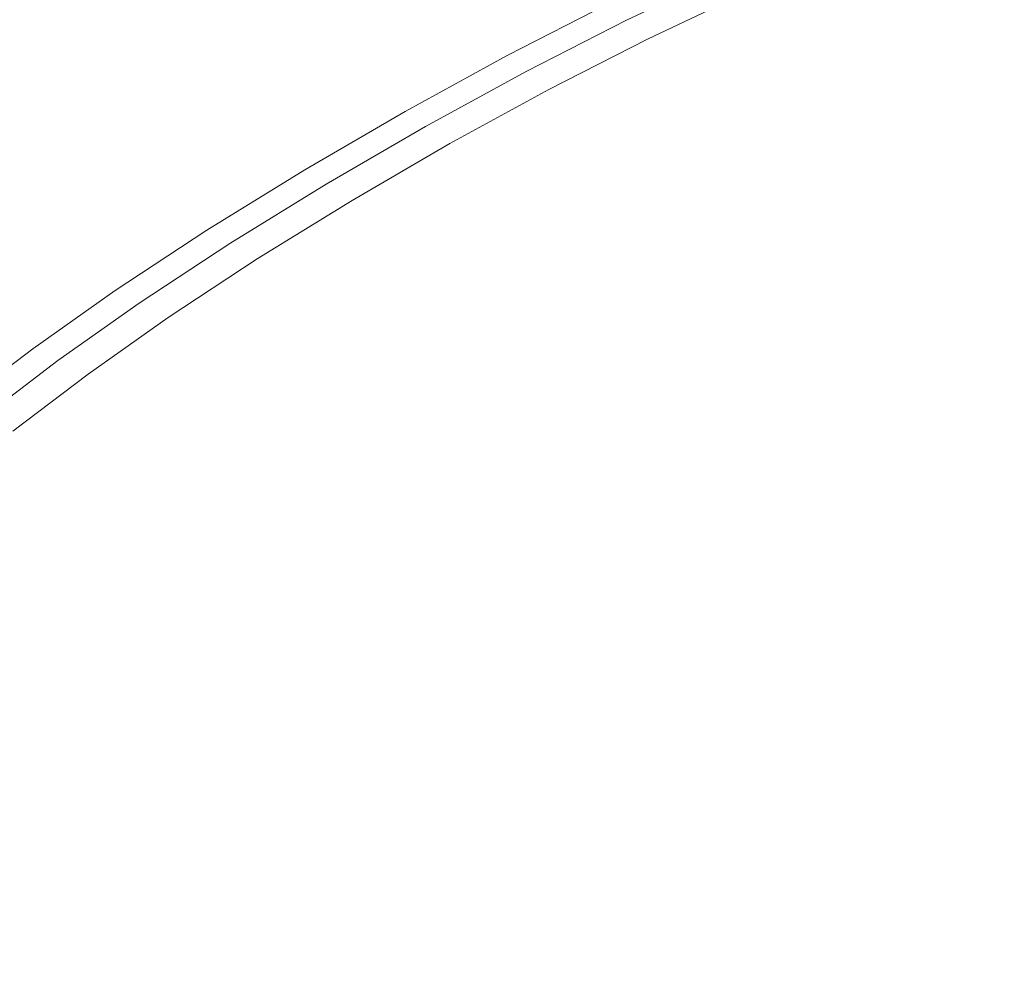
# Model space of a CAD drawing. Extents: x -345 to 345, y -370 to 0.
# Drawn here: x -80 to -38, y -181 to -141 of the extents above; entities that cross this region are included whole.
import ezdxf

# ---------------------------------------------------------------- set-up
doc = ezdxf.new("R2010")
doc.units = 0
doc.header["$MEASUREMENT"] = 0
doc.layers.add('CERAMIKA', color=253, linetype='Continuous')

msp = doc.modelspace()

# ---------------------------------------------------------------- linework, layer by layer
at = {"layer": 'CERAMIKA', "lineweight": 0}
for points, invisible_edges in [([(-84.028, -141.742, 14.219), (-79.434, -138.742, 14.219), (-95.967, -130.133, 17.3), (-101.756, -133.743, 17.3)], 15), ([(-65.11, -130.445, 14.219), (-69.913, -133.046, 14.219), (-57.393, -141.58, 12.544), (-53.739, -139.433, 12.544)], 15), ([(-77.925, -134.66, 0.014), (-72.646, -131.769, 0.014), (-63.31, -139.158, 0.334), (-67.919, -141.683, 0.334)], 15), ([(-34.591, -139.812, 11.613), (-39.71, -132.469, 12.544), (-43.065, -133.967, 12.544), (-37.256, -141.135, 11.613)], 15), ([(-74.709, -135.828, 14.219), (-61.029, -143.863, 12.544), (-57.393, -141.58, 12.544), (-69.913, -133.046, 14.219)], 15), ([(-39.995, -142.578, 11.613), (-37.256, -141.135, 11.613), (-43.065, -133.967, 12.544), (-46.54, -135.621, 12.544)], 15), ([(-77.925, -134.66, 0.014), (-67.919, -141.683, 0.334), (-72.468, -144.332, 0.334), (-83.134, -137.693, 0.014)], 15), ([(-39.995, -142.578, 11.613), (-46.54, -135.621, 12.544), (-50.107, -137.44, 12.544), (-42.788, -144.149, 11.613)], 15), ([(-31.289, -144.398, 6.977), (-33.759, -145.589, 6.976), (-40.672, -137.032, 5.735), (-37.157, -135.656, 5.737)], 15), ([(-74.709, -135.828, 14.219), (-79.434, -138.742, 14.219), (-64.604, -146.25, 12.544), (-61.029, -143.863, 12.544)], 15), ([(-55.328, -139.83, 1.313), (-59.673, -142.048, 1.314), (-63.31, -139.158, 0.334), (-58.703, -136.808, 0.334)], 14), ([(-36.303, -146.894, 6.976), (-44.346, -138.578, 5.734), (-40.672, -137.032, 5.735), (-33.759, -145.589, 6.976)], 15), ([(-88.206, -140.816, 0.014), (-83.134, -137.693, 0.014), (-72.468, -144.332, 0.334), (-76.895, -147.057, 0.334)], 15), ([(-45.615, -145.853, 11.613), (-42.788, -144.149, 11.613), (-50.107, -137.44, 12.544), (-53.739, -139.433, 12.544)], 15), ([(-53.865, -141.167, 3.934), (-54.597, -140.499, 2.624), (-50.363, -138.495, 2.624), (-49.688, -139.191, 3.934)], 15), ([(-54.572, -140.535, 5.287), (-50.34, -138.533, 5.288), (-48.144, -140.304, 5.733), (-52.034, -142.217, 5.731)], 14), ([(-54.572, -140.535, 5.287), (-53.677, -141.344, 4.928), (-49.513, -139.373, 4.928), (-50.34, -138.533, 5.288)], 13), ([(-36.303, -146.894, 6.976), (-38.904, -148.319, 6.976), (-48.144, -140.304, 5.733), (-44.346, -138.578, 5.734)], 15), ([(-84.028, -141.742, 14.219), (-68.073, -148.704, 12.544), (-64.604, -146.25, 12.544), (-79.434, -138.742, 14.219)], 15), ([(-64.021, -144.43, 1.314), (-67.919, -141.683, 0.334), (-63.31, -139.158, 0.334), (-59.673, -142.048, 1.314)], 7), ([(-45.615, -145.853, 11.613), (-53.739, -139.433, 12.544), (-57.393, -141.58, 12.544), (-48.449, -147.675, 11.613)], 15), ([(-53.865, -141.167, 3.934), (-49.688, -139.191, 3.934), (-49.513, -139.373, 4.928), (-53.677, -141.344, 4.928)], 15), ([(-55.328, -139.83, 1.313), (-54.597, -140.499, 2.624), (-58.885, -142.687, 2.624), (-59.673, -142.048, 1.314)], 15), ([(-41.542, -149.867, 6.976), (-52.034, -142.217, 5.731), (-48.144, -140.304, 5.733), (-38.904, -148.319, 6.976)], 15), ([(-53.865, -141.167, 3.934), (-58.099, -143.328, 3.934), (-58.885, -142.687, 2.624), (-54.597, -140.499, 2.624)], 15), ([(-54.572, -140.535, 5.287), (-58.861, -142.722, 5.286), (-57.896, -143.496, 4.928), (-53.677, -141.344, 4.928)], 14), ([(-54.572, -140.535, 5.287), (-52.034, -142.217, 5.731), (-55.968, -144.3, 5.729), (-58.861, -142.722, 5.286)], 15), ([(-88.206, -140.816, 0.014), (-76.895, -147.057, 0.334), (-81.047, -149.783, 0.333), (-92.964, -143.939, 0.014)], 15), ([(-53.865, -141.167, 3.934), (-53.677, -141.344, 4.928), (-57.896, -143.496, 4.928), (-58.099, -143.328, 3.934)], 13), ([(-39.995, -142.578, 11.613), (-35.413, -147.449, 11.123), (-33.189, -146.152, 11.123), (-37.256, -141.135, 11.613)], 15), ([(-51.257, -149.602, 11.613), (-48.449, -147.675, 11.613), (-57.393, -141.58, 12.544), (-61.029, -143.863, 12.544)], 15), ([(-84.028, -141.742, 14.219), (-88.34, -144.748, 14.219), (-71.331, -151.172, 12.544), (-68.073, -148.704, 12.544)], 15), ([(-64.021, -144.43, 1.314), (-68.313, -146.93, 1.314), (-72.468, -144.332, 0.334), (-67.919, -141.683, 0.334)], 15), ([(-64.021, -144.43, 1.314), (-59.673, -142.048, 1.314), (-58.885, -142.687, 2.624), (-63.178, -145.039, 2.624)], 15), ([(-41.542, -149.867, 6.976), (-44.187, -151.526, 6.976), (-55.968, -144.3, 5.729), (-52.034, -142.217, 5.731)], 15), ([(-62.335, -145.647, 3.934), (-63.178, -145.039, 2.624), (-58.885, -142.687, 2.624), (-58.099, -143.328, 3.934)], 15), ([(-63.154, -145.07, 5.285), (-62.118, -145.808, 4.927), (-57.896, -143.496, 4.928), (-58.861, -142.722, 5.286)], 5), ([(-63.154, -145.07, 5.285), (-58.861, -142.722, 5.286), (-55.968, -144.3, 5.729), (-59.9, -146.531, 5.727)], 15), ([(-39.995, -142.578, 11.613), (-42.788, -144.149, 11.613), (-37.664, -148.846, 11.123), (-35.413, -147.449, 11.123)], 15), ([(-62.335, -145.647, 3.934), (-58.099, -143.328, 3.934), (-57.896, -143.496, 4.928), (-62.118, -145.808, 4.927)], 15), ([(-51.257, -149.602, 11.613), (-61.029, -143.863, 12.544), (-64.604, -146.25, 12.544), (-54.01, -151.612, 11.613)], 15), ([(-45.615, -145.853, 11.613), (-39.93, -150.346, 11.123), (-37.664, -148.846, 11.123), (-42.788, -144.149, 11.613)], 15), ([(-72.489, -149.5, 1.313), (-76.895, -147.057, 0.334), (-72.468, -144.332, 0.334), (-68.313, -146.93, 1.314)], 7), ([(-64.021, -144.43, 1.314), (-63.178, -145.039, 2.624), (-67.415, -147.506, 2.624), (-68.313, -146.93, 1.314)], 7), ([(-46.814, -153.285, 6.975), (-59.9, -146.531, 5.727), (-55.968, -144.3, 5.729), (-44.187, -151.526, 6.976)], 15), ([(-92.217, -147.681, 14.219), (-74.268, -153.596, 12.544), (-71.331, -151.172, 12.544), (-88.34, -144.748, 14.219)], 15), ([(-62.335, -145.647, 3.934), (-66.517, -148.083, 3.934), (-67.415, -147.506, 2.624), (-63.178, -145.039, 2.624)], 15), ([(-63.154, -145.07, 5.285), (-67.391, -147.536, 5.284), (-66.285, -148.235, 4.927), (-62.118, -145.808, 4.927)], 10), ([(-67.391, -147.536, 5.284), (-63.154, -145.07, 5.285), (-63.777, -148.87, 5.725), (-67.391, -147.536, 5.284)], 15), ([(-63.777, -148.87, 5.725), (-63.154, -145.07, 5.285), (-59.9, -146.531, 5.727), (-63.777, -148.87, 5.725)], 15), ([(-62.335, -145.647, 3.934), (-62.118, -145.808, 4.927), (-66.285, -148.235, 4.927), (-66.517, -148.083, 3.934)], 15), ([(-56.677, -153.678, 11.613), (-54.01, -151.612, 11.613), (-64.604, -146.25, 12.544), (-68.073, -148.704, 12.544)], 15), ([(-45.615, -145.853, 11.613), (-48.449, -147.675, 11.613), (-42.187, -151.941, 11.123), (-39.93, -150.346, 11.123)], 15), ([(-46.814, -153.285, 6.975), (-49.392, -155.119, 6.975), (-63.777, -148.87, 5.725), (-59.9, -146.531, 5.727)], 15), ([(-72.489, -149.5, 1.313), (-76.405, -152.071, 1.312), (-81.047, -149.783, 0.333), (-76.895, -147.057, 0.334)], 14), ([(-72.489, -149.5, 1.313), (-68.313, -146.93, 1.314), (-67.415, -147.506, 2.624), (-71.536, -150.044, 2.624)], 15), ([(-36.303, -146.894, 6.976), (-28.007, -155.501, 7.659), (-29.386, -156.614, 7.66), (-38.904, -148.319, 6.976)], 15), ([(-70.583, -150.587, 3.934), (-71.536, -150.044, 2.624), (-67.415, -147.506, 2.624), (-66.517, -148.083, 3.934)], 15), ([(-92.217, -147.681, 14.219), (-95.873, -150.635, 14.219), (-77.035, -156.04, 12.544), (-74.268, -153.596, 12.544)], 15), ([(-71.511, -150.073, 5.283), (-70.339, -150.731, 4.927), (-66.285, -148.235, 4.927), (-67.391, -147.536, 5.284)], 7), ([(-63.777, -148.87, 5.725), (-71.511, -150.073, 5.283), (-67.391, -147.536, 5.284), (-63.777, -148.87, 5.725)], 15), ([(-51.257, -149.602, 11.613), (-44.416, -153.62, 11.123), (-42.187, -151.941, 11.123), (-48.449, -147.675, 11.613)], 15), ([(-70.583, -150.587, 3.934), (-66.517, -148.083, 3.934), (-66.285, -148.235, 4.927), (-70.339, -150.731, 4.927)], 11), ([(-41.542, -149.867, 6.976), (-38.904, -148.319, 6.976), (-29.386, -156.614, 7.66), (-30.745, -157.785, 7.661)], 15), ([(-56.677, -153.678, 11.613), (-68.073, -148.704, 12.544), (-71.331, -151.172, 12.544), (-59.181, -155.761, 11.613)], 15), ([(-67.545, -151.278, 5.725), (-71.511, -150.073, 5.283), (-63.777, -148.87, 5.725), (-67.545, -151.278, 5.725)], 15), ([(-51.888, -157.006, 6.976), (-67.545, -151.278, 5.725), (-63.777, -148.87, 5.725), (-49.392, -155.119, 6.975)], 15), ([(-35.869, -153.557, 10.773), (-34.005, -152.201, 10.773), (-37.664, -148.846, 11.123), (-39.93, -150.346, 11.123)], 15), ([(-72.489, -149.5, 1.313), (-71.536, -150.044, 2.624), (-75.401, -152.581, 2.623), (-76.405, -152.071, 1.312)], 15), ([(-51.257, -149.602, 11.613), (-54.01, -151.612, 11.613), (-46.595, -155.365, 11.123), (-44.416, -153.62, 11.123)], 15), ([(-79.92, -154.568, 1.314), (-84.773, -152.431, 0.334), (-81.047, -149.783, 0.333), (-76.405, -152.071, 1.312)], 7), ([(-70.583, -150.587, 3.934), (-74.398, -153.091, 3.934), (-75.401, -152.581, 2.623), (-71.536, -150.044, 2.624)], 15), ([(-41.542, -149.867, 6.976), (-30.745, -157.785, 7.661), (-32.076, -159.01, 7.662), (-44.187, -151.526, 6.976)], 15), ([(-75.375, -152.61, 5.283), (-71.511, -150.073, 5.283), (-71.08, -153.687, 5.724), (-75.375, -152.61, 5.283)], 14), ([(-71.511, -150.073, 5.283), (-75.375, -152.61, 5.283), (-74.14, -153.226, 4.926), (-70.339, -150.731, 4.927)], 15), ([(-71.08, -153.687, 5.724), (-71.511, -150.073, 5.283), (-67.545, -151.278, 5.725), (-71.08, -153.687, 5.724)], 15), ([(-35.869, -153.557, 10.773), (-39.93, -150.346, 11.123), (-42.187, -151.941, 11.123), (-37.716, -154.989, 10.773)], 15), ([(-99.517, -153.703, 14.219), (-79.78, -158.572, 12.544), (-77.035, -156.04, 12.544), (-95.873, -150.635, 14.219)], 15), ([(-70.583, -150.587, 3.934), (-70.339, -150.731, 4.927), (-74.14, -153.226, 4.926), (-74.398, -153.091, 3.934)], 13), ([(-61.446, -157.82, 11.613), (-59.181, -155.761, 11.613), (-71.331, -151.172, 12.544), (-74.268, -153.596, 12.544)], 15), ([(-51.888, -157.006, 6.976), (-54.231, -158.905, 6.976), (-71.08, -153.687, 5.724), (-67.545, -151.278, 5.725)], 15), ([(-56.677, -153.678, 11.613), (-48.699, -157.159, 11.123), (-46.595, -155.365, 11.123), (-54.01, -151.612, 11.613)], 15), ([(-46.814, -153.285, 6.975), (-44.187, -151.526, 6.976), (-32.076, -159.01, 7.662), (-33.372, -160.284, 7.663)], 15), ([(-79.92, -154.568, 1.314), (-76.405, -152.071, 1.312), (-75.401, -152.581, 2.623), (-78.87, -155.045, 2.624)], 15), ([(-39.531, -156.49, 10.773), (-37.716, -154.989, 10.773), (-42.187, -151.941, 11.123), (-44.416, -153.62, 11.123)], 15), ([(-79.92, -154.568, 1.314), (-83.236, -157.081, 1.316), (-88.288, -155.095, 0.336), (-84.773, -152.431, 0.334)], 15), ([(-77.82, -155.523, 3.934), (-78.87, -155.045, 2.624), (-75.401, -152.581, 2.623), (-74.398, -153.091, 3.934)], 15), ([(-78.844, -155.07, 5.281), (-77.552, -155.649, 4.926), (-74.14, -153.226, 4.926), (-75.375, -152.61, 5.283)], 5), ([(-71.08, -153.687, 5.724), (-78.844, -155.07, 5.281), (-75.375, -152.61, 5.283), (-71.08, -153.687, 5.724)], 15), ([(-77.82, -155.523, 3.934), (-74.398, -153.091, 3.934), (-74.14, -153.226, 4.926), (-77.552, -155.649, 4.926)], 15), ([(-46.814, -153.285, 6.975), (-33.372, -160.284, 7.663), (-34.624, -161.601, 7.665), (-49.392, -155.119, 6.975)], 15), ([(-99.517, -153.703, 14.219), (-103.151, -156.865, 14.219), (-82.504, -161.177, 12.544), (-79.78, -158.572, 12.544)], 15), ([(-74.258, -156.033, 5.722), (-78.844, -155.07, 5.281), (-71.08, -153.687, 5.724), (-74.258, -156.033, 5.722)], 15), ([(-61.446, -157.82, 11.613), (-74.268, -153.596, 12.544), (-77.035, -156.04, 12.544), (-63.579, -159.901, 11.613)], 15), ([(-56.35, -160.779, 6.975), (-74.258, -156.033, 5.722), (-71.08, -153.687, 5.724), (-54.231, -158.905, 6.976)], 15), ([(-56.677, -153.678, 11.613), (-59.181, -155.761, 11.613), (-50.676, -158.973, 11.123), (-48.699, -157.159, 11.123)], 15), ([(-39.531, -156.49, 10.773), (-44.416, -153.62, 11.123), (-46.595, -155.365, 11.123), (-41.298, -158.046, 10.773)], 15), ([(-79.92, -154.568, 1.314), (-78.87, -155.045, 2.624), (-82.144, -157.526, 2.626), (-83.236, -157.081, 1.316)], 7), ([(-77.82, -155.523, 3.934), (-81.052, -157.97, 3.935), (-82.144, -157.526, 2.626), (-78.87, -155.045, 2.624)], 15), ([(-78.844, -155.07, 5.281), (-82.12, -157.548, 5.278), (-80.773, -158.086, 4.926), (-77.552, -155.649, 4.926)], 10), ([(-82.12, -157.548, 5.278), (-78.844, -155.07, 5.281), (-77.256, -158.396, 5.719), (-82.12, -157.548, 5.278)], 15), ([(-77.256, -158.396, 5.719), (-78.844, -155.07, 5.281), (-74.258, -156.033, 5.722), (-77.256, -158.396, 5.719)], 15), ([(-39.531, -156.49, 10.773), (-36.111, -158.499, 10.528), (-34.585, -157.122, 10.528), (-37.716, -154.989, 10.773)], 15), ([(-51.888, -157.006, 6.976), (-49.392, -155.119, 6.975), (-34.624, -161.601, 7.665), (-35.824, -162.953, 7.666)], 15), ([(-43.001, -159.646, 10.773), (-41.298, -158.046, 10.773), (-46.595, -155.365, 11.123), (-48.699, -157.159, 11.123)], 15), ([(-77.82, -155.523, 3.934), (-77.552, -155.649, 4.926), (-80.773, -158.086, 4.926), (-81.052, -157.97, 3.935)], 15), ([(-61.446, -157.82, 11.613), (-52.471, -160.776, 11.123), (-50.676, -158.973, 11.123), (-59.181, -155.761, 11.613)], 15), ([(-65.682, -162.05, 11.613), (-63.579, -159.901, 11.613), (-77.035, -156.04, 12.544), (-79.78, -158.572, 12.544)], 15), ([(-74.258, -156.033, 5.722), (-56.35, -160.779, 6.975), (-77.256, -158.396, 5.719), (-74.258, -156.033, 5.722)], 15), ([(-39.531, -156.49, 10.773), (-41.298, -158.046, 10.773), (-37.591, -159.923, 10.528), (-36.111, -158.499, 10.528)], 15), ([(-51.888, -157.006, 6.976), (-35.824, -162.953, 7.666), (-36.951, -164.327, 7.668), (-54.231, -158.905, 6.976)], 15), ([(-43.001, -159.646, 10.773), (-48.699, -157.159, 11.123), (-50.676, -158.973, 11.123), (-44.602, -161.267, 10.773)], 15), ([(-77.256, -158.396, 5.719), (-85.403, -160.132, 5.276), (-82.12, -157.548, 5.278), (-77.256, -158.396, 5.719)], 15), ([(-61.446, -157.82, 11.613), (-63.579, -159.901, 11.613), (-54.159, -162.604, 11.123), (-52.471, -160.776, 11.123)], 15), ([(-80.256, -160.856, 5.716), (-85.403, -160.132, 5.276), (-77.256, -158.396, 5.719), (-80.256, -160.856, 5.716)], 15), ([(-77.256, -158.396, 5.719), (-60.321, -164.634, 6.973), (-80.256, -160.856, 5.716), (-77.256, -158.396, 5.719)], 15), ([(-58.345, -162.672, 6.973), (-60.321, -164.634, 6.973), (-77.256, -158.396, 5.719), (-58.345, -162.672, 6.973)], 15), ([(-77.256, -158.396, 5.719), (-56.35, -160.779, 6.975), (-58.345, -162.672, 6.973), (-77.256, -158.396, 5.719)], 15), ([(-43.001, -159.646, 10.773), (-39.012, -161.387, 10.528), (-37.591, -159.923, 10.528), (-41.298, -158.046, 10.773)], 15), ([(-65.682, -162.05, 11.613), (-79.78, -158.572, 12.544), (-82.504, -161.177, 12.544), (-67.757, -164.257, 11.613)], 15), ([(-56.35, -160.779, 6.975), (-54.231, -158.905, 6.976), (-36.951, -164.327, 7.668), (-37.988, -165.716, 7.669)], 15), ([(-46.061, -162.889, 10.773), (-44.602, -161.267, 10.773), (-50.676, -158.973, 11.123), (-52.471, -160.776, 11.123)], 15), ([(-43.001, -159.646, 10.773), (-44.602, -161.267, 10.773), (-40.349, -162.873, 10.528), (-39.012, -161.387, 10.528)], 15), ([(-83.251, -163.399, 5.715), (-85.403, -160.132, 5.276), (-80.256, -160.856, 5.716), (-83.251, -163.399, 5.715)], 15), ([(-65.682, -162.05, 11.613), (-55.814, -164.485, 11.123), (-54.159, -162.604, 11.123), (-63.579, -159.901, 11.613)], 15), ([(-36.164, -162.63, 10.353), (-34.942, -161.263, 10.353), (-37.591, -159.923, 10.528), (-39.012, -161.387, 10.528)], 15), ([(-80.256, -160.856, 5.716), (-60.321, -164.634, 6.973), (-83.251, -163.399, 5.715), (-80.256, -160.856, 5.716)], 15), ([(-56.35, -160.779, 6.975), (-37.988, -165.716, 7.669), (-38.961, -167.129, 7.669), (-58.345, -162.672, 6.973)], 15), ([(-46.061, -162.889, 10.773), (-52.471, -160.776, 11.123), (-54.159, -162.604, 11.123), (-47.431, -164.534, 10.773)], 15), ([(-69.802, -166.513, 11.613), (-67.757, -164.257, 11.613), (-82.504, -161.177, 12.544), (-85.205, -163.843, 12.544)], 15), ([(-46.061, -162.889, 10.773), (-41.573, -164.368, 10.528), (-40.349, -162.873, 10.528), (-44.602, -161.267, 10.773)], 15), ([(-36.164, -162.63, 10.353), (-39.012, -161.387, 10.528), (-40.349, -162.873, 10.528), (-37.312, -164.02, 10.353)], 15), ([(-65.682, -162.05, 11.613), (-67.757, -164.257, 11.613), (-57.433, -166.413, 11.123), (-55.814, -164.485, 11.123)], 15), ([(-48.765, -166.224, 10.773), (-47.431, -164.534, 10.773), (-54.159, -162.604, 11.123), (-55.814, -164.485, 11.123)], 15), ([(-60.321, -164.634, 6.973), (-58.345, -162.672, 6.973), (-38.961, -167.129, 7.669), (-39.892, -168.576, 7.67)], 15), ([(-46.061, -162.889, 10.773), (-47.431, -164.534, 10.773), (-42.722, -165.886, 10.528), (-41.573, -164.368, 10.528)], 15), ([(-38.368, -165.424, 10.353), (-37.312, -164.02, 10.353), (-40.349, -162.873, 10.528), (-41.573, -164.368, 10.528)], 15), ([(-83.251, -163.399, 5.715), (-64.204, -168.713, 6.972), (-86.242, -166.007, 5.714), (-83.251, -163.399, 5.715)], 15), ([(-62.274, -166.65, 6.972), (-64.204, -168.713, 6.972), (-83.251, -163.399, 5.715), (-62.274, -166.65, 6.972)], 15), ([(-83.251, -163.399, 5.715), (-60.321, -164.634, 6.973), (-62.274, -166.65, 6.972), (-83.251, -163.399, 5.715)], 15), ([(-69.802, -166.513, 11.613), (-85.205, -163.843, 12.544), (-87.885, -166.576, 12.544), (-71.818, -168.82, 11.613)], 15), ([(-69.802, -166.513, 11.613), (-59.019, -168.38, 11.123), (-57.433, -166.413, 11.123), (-67.757, -164.257, 11.613)], 15), ([(-60.321, -164.634, 6.973), (-39.892, -168.576, 7.67), (-40.782, -170.053, 7.671), (-62.274, -166.65, 6.972)], 15), ([(-48.765, -166.224, 10.773), (-55.814, -164.485, 11.123), (-57.433, -166.413, 11.123), (-50.06, -167.953, 10.773)], 15), ([(-48.765, -166.224, 10.773), (-43.83, -167.441, 10.528), (-42.722, -165.886, 10.528), (-47.431, -164.534, 10.773)], 15), ([(-38.368, -165.424, 10.353), (-41.573, -164.368, 10.528), (-42.722, -165.886, 10.528), (-39.357, -166.85, 10.353)], 15), ([(-38.368, -165.424, 10.353), (-39.357, -166.85, 10.353), (-36.567, -167.623, 10.213), (-35.706, -166.269, 10.213)], 15), ([(-86.242, -166.007, 5.714), (-64.204, -168.713, 6.972), (-89.229, -168.688, 5.713), (-86.242, -166.007, 5.714)], 15), ([(-40.306, -168.311, 10.353), (-39.357, -166.85, 10.353), (-42.722, -165.886, 10.528), (-43.83, -167.441, 10.528)], 15), ([(-32.04, -167.257, 6.431), (-32.674, -168.515, 6.432), (-38.961, -167.129, 7.669), (-37.988, -165.716, 7.669)], 14), ([(-51.318, -169.715, 10.773), (-50.06, -167.953, 10.773), (-57.433, -166.413, 11.123), (-59.019, -168.38, 11.123)], 15), ([(-48.765, -166.224, 10.773), (-50.06, -167.953, 10.773), (-44.898, -169.03, 10.528), (-43.83, -167.441, 10.528)], 15), ([(-73.803, -171.182, 11.613), (-71.818, -168.82, 11.613), (-87.885, -166.576, 12.544), (-90.542, -169.381, 12.544)], 15), ([(-69.802, -166.513, 11.613), (-71.818, -168.82, 11.613), (-60.57, -170.389, 11.123), (-59.019, -168.38, 11.123)], 15), ([(-64.204, -168.713, 6.972), (-62.274, -166.65, 6.972), (-40.782, -170.053, 7.671), (-41.631, -171.556, 7.672)], 15), ([(-40.306, -168.311, 10.353), (-37.385, -169.007, 10.213), (-36.567, -167.623, 10.213), (-39.357, -166.85, 10.353)], 15), ([(-33.262, -169.799, 6.433), (-39.892, -168.576, 7.67), (-38.961, -167.129, 7.669), (-32.674, -168.515, 6.432)], 7), ([(-40.306, -168.311, 10.353), (-43.83, -167.441, 10.528), (-44.898, -169.03, 10.528), (-41.212, -169.8, 10.353)], 15), ([(-51.318, -169.715, 10.773), (-45.926, -170.649, 10.528), (-44.898, -169.03, 10.528), (-50.06, -167.953, 10.773)], 15), ([(-51.318, -169.715, 10.773), (-59.019, -168.38, 11.123), (-60.57, -170.389, 11.123), (-52.536, -171.512, 10.773)], 15), ([(-40.306, -168.311, 10.353), (-41.212, -169.8, 10.353), (-38.159, -170.416, 10.213), (-37.385, -169.007, 10.213)], 15), ([(-89.229, -168.688, 5.713), (-67.99, -172.988, 6.971), (-92.209, -171.446, 5.711), (-89.229, -168.688, 5.713)], 15), ([(-66.109, -170.824, 6.972), (-67.99, -172.988, 6.971), (-89.229, -168.688, 5.713), (-66.109, -170.824, 6.972)], 15), ([(-89.229, -168.688, 5.713), (-64.204, -168.713, 6.972), (-66.109, -170.824, 6.972), (-89.229, -168.688, 5.713)], 15), ([(-73.803, -171.182, 11.613), (-62.085, -172.442, 11.123), (-60.57, -170.389, 11.123), (-71.818, -168.82, 11.613)], 15), ([(-64.204, -168.713, 6.972), (-41.631, -171.556, 7.672), (-42.436, -173.085, 7.673), (-66.109, -170.824, 6.972)], 15), ([(-33.262, -169.799, 6.433), (-33.8, -171.103, 6.434), (-40.782, -170.053, 7.671), (-39.892, -168.576, 7.67)], 14), ([(-42.075, -171.316, 10.353), (-41.212, -169.8, 10.353), (-44.898, -169.03, 10.528), (-45.926, -170.649, 10.528)], 15), ([(-73.803, -171.182, 11.613), (-90.542, -169.381, 12.544), (-92.866, -171.954, 12.544), (-75.538, -173.385, 11.613)], 15), ([(-51.318, -169.715, 10.773), (-52.536, -171.512, 10.773), (-46.912, -172.297, 10.528), (-45.926, -170.649, 10.528)], 15), ([(-42.075, -171.316, 10.353), (-38.889, -171.85, 10.213), (-38.159, -170.416, 10.213), (-41.212, -169.8, 10.353)], 15), ([(-34.29, -172.426, 6.435), (-41.631, -171.556, 7.672), (-40.782, -170.053, 7.671), (-33.8, -171.103, 6.434)], 15), ([(-53.715, -173.343, 10.773), (-52.536, -171.512, 10.773), (-60.57, -170.389, 11.123), (-62.085, -172.442, 11.123)], 15), ([(-35.496, -172.384, 10.073), (-34.9, -171.032, 10.073), (-38.159, -170.416, 10.213), (-38.889, -171.85, 10.213)], 15), ([(-67.99, -172.988, 6.971), (-66.109, -170.824, 6.972), (-42.436, -173.085, 7.673), (-43.196, -174.636, 7.674)], 15), ([(-42.075, -171.316, 10.353), (-45.926, -170.649, 10.528), (-46.912, -172.297, 10.528), (-42.896, -172.857, 10.353)], 15), ([(-92.209, -171.446, 5.711), (-67.99, -172.988, 6.971), (-94.81, -173.921, 5.71), (-92.209, -171.446, 5.711)], 15), ([(-73.803, -171.182, 11.613), (-75.538, -173.385, 11.613), (-63.41, -174.386, 11.123), (-62.085, -172.442, 11.123)], 15), ([(-42.075, -171.316, 10.353), (-42.896, -172.857, 10.353), (-39.576, -173.306, 10.213), (-38.889, -171.85, 10.213)], 15), ([(-53.715, -173.343, 10.773), (-47.856, -173.973, 10.528), (-46.912, -172.297, 10.528), (-52.536, -171.512, 10.773)], 15), ([(-34.29, -172.426, 6.435), (-34.73, -173.767, 6.436), (-42.436, -173.085, 7.673), (-41.631, -171.556, 7.672)], 14), ([(-35.496, -172.384, 10.073), (-38.889, -171.85, 10.213), (-39.576, -173.306, 10.213), (-36.046, -173.754, 10.073)], 15), ([(-76.806, -175.212, 11.613), (-75.538, -173.385, 11.613), (-92.866, -171.954, 12.544), (-94.546, -173.991, 12.544)], 15), ([(-43.672, -174.424, 10.353), (-42.896, -172.857, 10.353), (-46.912, -172.297, 10.528), (-47.856, -173.973, 10.528)], 15), ([(-53.715, -173.343, 10.773), (-62.085, -172.442, 11.123), (-63.41, -174.386, 11.123), (-54.746, -175.101, 10.773)], 15), ([(-94.81, -173.921, 5.71), (-67.99, -172.988, 6.971), (-69.631, -174.993, 6.972), (-94.81, -173.921, 5.71)], 15), ([(-67.99, -172.988, 6.971), (-43.196, -174.636, 7.674), (-43.859, -176.158, 7.675), (-69.631, -174.993, 6.972)], 15), ([(-43.672, -174.424, 10.353), (-40.217, -174.783, 10.213), (-39.576, -173.306, 10.213), (-42.896, -172.857, 10.353)], 15), ([(-35.12, -175.123, 6.437), (-43.196, -174.636, 7.674), (-42.436, -173.085, 7.673), (-34.73, -173.767, 6.436)], 15), ([(-76.806, -175.212, 11.613), (-64.387, -176.068, 11.123), (-63.41, -174.386, 11.123), (-75.538, -173.385, 11.613)], 15), ([(-53.715, -173.343, 10.773), (-54.746, -175.101, 10.773), (-48.681, -175.602, 10.528), (-47.856, -173.973, 10.528)], 15), ([(-36.549, -175.144, 10.073), (-36.046, -173.754, 10.073), (-39.576, -173.306, 10.213), (-40.217, -174.783, 10.213)], 15), ([(-94.81, -173.921, 5.71), (-70.815, -176.63, 6.976), (-96.654, -175.747, 5.716), (-94.81, -173.921, 5.71)], 15), ([(-76.806, -175.212, 11.613), (-94.546, -173.991, 12.544), (-95.893, -175.854, 12.544), (-77.823, -176.919, 11.613)], 15), ([(-69.631, -174.993, 6.972), (-70.815, -176.63, 6.976), (-94.81, -173.921, 5.71), (-69.631, -174.993, 6.972)], 15), ([(-43.672, -174.424, 10.353), (-47.856, -173.973, 10.528), (-48.681, -175.602, 10.528), (-44.35, -175.96, 10.353)], 15), ([(-55.518, -176.678, 10.773), (-54.746, -175.101, 10.773), (-63.41, -174.386, 11.123), (-64.387, -176.068, 11.123)], 15), ([(-43.672, -174.424, 10.353), (-44.35, -175.96, 10.353), (-40.776, -176.246, 10.213), (-40.217, -174.783, 10.213)], 15), ([(-35.12, -175.123, 6.437), (-35.458, -176.491, 6.437), (-43.859, -176.158, 7.675), (-43.196, -174.636, 7.674)], 14), ([(-36.549, -175.144, 10.073), (-40.217, -174.783, 10.213), (-40.776, -176.246, 10.213), (-36.987, -176.532, 10.073)], 15), ([(-76.806, -175.212, 11.613), (-77.823, -176.919, 11.613), (-65.174, -177.665, 11.123), (-64.387, -176.068, 11.123)], 15), ([(-70.815, -176.63, 6.976), (-69.631, -174.993, 6.972), (-43.859, -176.158, 7.675), (-44.37, -177.597, 7.677)], 15), ([(-55.518, -176.678, 10.773), (-49.308, -177.106, 10.528), (-48.681, -175.602, 10.528), (-54.746, -175.101, 10.773)], 15), ([(-44.873, -177.411, 10.353), (-44.35, -175.96, 10.353), (-48.681, -175.602, 10.528), (-49.308, -177.106, 10.528)], 15), ([(-96.654, -175.747, 5.716), (-70.815, -176.63, 6.976), (-98.102, -177.336, 5.724), (-96.654, -175.747, 5.716)], 15), ([(-78.809, -178.759, 11.613), (-77.823, -176.919, 11.613), (-95.893, -175.854, 12.544), (-97.216, -177.9, 12.544)], 15), ([(-55.518, -176.678, 10.773), (-64.387, -176.068, 11.123), (-65.174, -177.665, 11.123), (-56.14, -178.199, 10.773)], 15), ([(-44.873, -177.411, 10.353), (-41.217, -177.655, 10.213), (-40.776, -176.246, 10.213), (-44.35, -175.96, 10.353)], 15), ([(-35.746, -177.872, 6.438), (-44.37, -177.597, 7.677), (-43.859, -176.158, 7.675), (-35.458, -176.491, 6.437)], 15), ([(-37.342, -177.899, 10.073), (-36.987, -176.532, 10.073), (-40.776, -176.246, 10.213), (-41.217, -177.655, 10.213)], 15), ([(-98.102, -177.336, 5.724), (-70.815, -176.63, 6.976), (-71.749, -178.136, 6.983), (-98.102, -177.336, 5.724)], 15), ([(-78.809, -178.759, 11.613), (-65.924, -179.36, 11.123), (-65.174, -177.665, 11.123), (-77.823, -176.919, 11.613)], 15), ([(-70.815, -176.63, 6.976), (-44.37, -177.597, 7.677), (-44.78, -179.01, 7.68), (-71.749, -178.136, 6.983)], 15), ([(-55.518, -176.678, 10.773), (-56.14, -178.199, 10.773), (-49.815, -178.572, 10.528), (-49.308, -177.106, 10.528)], 15), ([(-72.64, -179.746, 6.991), (-99.514, -179.098, 5.735), (-98.102, -177.336, 5.724), (-71.749, -178.136, 6.983)], 15), ([(-44.873, -177.411, 10.353), (-49.308, -177.106, 10.528), (-49.815, -178.572, 10.528), (-45.298, -178.839, 10.353)], 15), ([(-56.72, -179.79, 10.773), (-56.14, -178.199, 10.773), (-65.174, -177.665, 11.123), (-65.924, -179.36, 11.123)], 15), ([(-44.873, -177.411, 10.353), (-45.298, -178.839, 10.353), (-41.574, -179.051, 10.213), (-41.217, -177.655, 10.213)], 15), ([(-35.746, -177.872, 6.438), (-35.982, -179.262, 6.438), (-44.78, -179.01, 7.68), (-44.37, -177.597, 7.677)], 14), ([(-37.342, -177.899, 10.073), (-41.217, -177.655, 10.213), (-41.574, -179.051, 10.213), (-37.632, -179.265, 10.073)], 15), ([(-78.809, -178.759, 11.613), (-97.216, -177.9, 12.544), (-98.289, -179.894, 12.544), (-79.604, -180.563, 11.613)], 15), ([(-72.64, -179.746, 6.991), (-71.749, -178.136, 6.983), (-44.78, -179.01, 7.68), (-45.14, -180.453, 7.682)], 15), ([(-56.72, -179.79, 10.773), (-50.277, -180.091, 10.528), (-49.815, -178.572, 10.528), (-56.14, -178.199, 10.773)], 15), ([(-45.676, -180.305, 10.353), (-45.298, -178.839, 10.353), (-49.815, -178.572, 10.528), (-50.277, -180.091, 10.528)], 15), ([(-78.809, -178.759, 11.613), (-79.604, -180.563, 11.613), (-66.524, -181.031, 11.123), (-65.924, -179.36, 11.123)], 15), ([(-45.676, -180.305, 10.353), (-41.885, -180.477, 10.213), (-41.574, -179.051, 10.213), (-45.298, -178.839, 10.353)], 15), ([(-36.166, -180.659, 6.438), (-45.14, -180.453, 7.682), (-44.78, -179.01, 7.68), (-35.982, -179.262, 6.438)], 7), ([(-72.64, -179.746, 6.991), (-73.349, -181.3, 6.996), (-100.646, -180.759, 5.743), (-99.514, -179.098, 5.735)], 15), ([(-56.72, -179.79, 10.773), (-65.924, -179.36, 11.123), (-66.524, -181.031, 11.123), (-57.181, -181.366, 10.773)], 15), ([(-37.873, -180.648, 10.073), (-37.632, -179.265, 10.073), (-41.574, -179.051, 10.213), (-41.885, -180.477, 10.213)], 15), ([(-72.64, -179.746, 6.991), (-45.14, -180.453, 7.682), (-45.414, -181.887, 7.684), (-73.349, -181.3, 6.996)], 15), ([(-56.72, -179.79, 10.773), (-57.181, -181.366, 10.773), (-50.641, -181.599, 10.528), (-50.277, -180.091, 10.528)], 15), ([(-80.046, -182.163, 11.613), (-79.604, -180.563, 11.613), (-98.289, -179.894, 12.544), (-98.886, -181.598, 12.544)], 15), ([(-45.676, -180.305, 10.353), (-50.277, -180.091, 10.528), (-50.641, -181.599, 10.528), (-45.969, -181.766, 10.353)], 15), ([(-45.676, -180.305, 10.353), (-45.969, -181.766, 10.353), (-42.121, -181.9, 10.213), (-41.885, -180.477, 10.213)], 15), ([(-80.046, -182.163, 11.613), (-66.859, -182.559, 11.123), (-66.524, -181.031, 11.123), (-79.604, -180.563, 11.613)], 15), ([(-36.166, -180.659, 6.438), (-36.297, -182.061, 6.439), (-45.414, -181.887, 7.684), (-45.14, -180.453, 7.682)], 14), ([(-37.873, -180.648, 10.073), (-41.885, -180.477, 10.213), (-42.121, -181.9, 10.213), (-38.053, -182.034, 10.073)], 15)]:
    msp.add_3dface(points, dxfattribs=dict(at, invisible_edges=invisible_edges))

doc.saveas('drawing.dxf')
